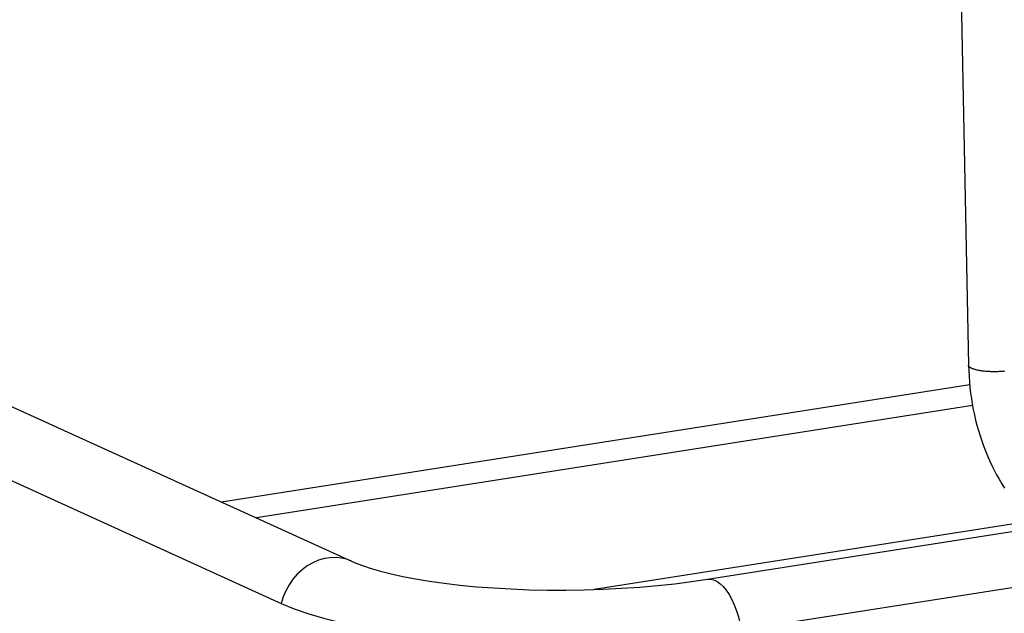
# Model space of a CAD drawing. Units: millimetres. Extents: x -2210 to 4997, y -188 to 3588.
# Drawn here: x 3124 to 3212, y 327 to 381 of the extents above; entities that cross this region are included whole.
import ezdxf

# ---------------------------------------------------------------- set-up
doc = ezdxf.new("R2010")
doc.units = ezdxf.units.MM
doc.header["$LTSCALE"] = 19.36
doc.layers.get('0').update_dxf_attribs({"linetype": 'CONTINUOUS'})

msp = doc.modelspace()

# ---------------------------------------------------------------- linework, layer by layer
at = {"color": 7, "linetype": 'Continuous'}
for p, q in [((3206.539, 470.224), (3208.927, 349.414)), ((3056.203, 375.982), (3153.385, 331.758)), ((3049.899, 372.184), (3147.081, 327.96)), ((3185.444, 330.128), (3389.11, 362.108)), ((3188.466, 325.566), (3389.209, 357.087)), ((3214.527, 335.375), (3175.237, 329.205))]:
    msp.add_line(p, q, dxfattribs=at)
at = {"color": 8, "linetype": 'Continuous'}
for p, q in [((3209.029, 347.658), (3141.683, 337.083)), ((3209.289, 345.77), (3144.834, 335.649))]:
    msp.add_line(p, q, dxfattribs=at)
for points in [[(3209.228, 349.119), (3209.18, 349.142), (3209.136, 349.165), (3209.096, 349.189), (3209.061, 349.214), (3209.029, 349.239), (3209.001, 349.264), (3208.978, 349.29), (3208.959, 349.316), (3208.945, 349.342), (3208.935, 349.369), (3208.929, 349.395), (3208.927, 349.414)], [(3212.183, 348.868), (3212.082, 348.858), (3211.981, 348.85), (3211.878, 348.842), (3211.775, 348.836), (3211.671, 348.831), (3211.567, 348.827), (3211.462, 348.824), (3211.357, 348.823), (3211.253, 348.822), (3211.148, 348.822), (3211.045, 348.824), (3210.942, 348.827), (3210.839, 348.831), (3210.738, 348.836), (3210.638, 348.842), (3210.539, 348.849), (3210.442, 348.857), (3210.347, 348.866), (3210.254, 348.877), (3210.162, 348.888), (3210.073, 348.901), (3209.986, 348.914), (3209.902, 348.928), (3209.82, 348.944), (3209.742, 348.96), (3209.666, 348.977), (3209.593, 348.995), (3209.523, 349.014), (3209.457, 349.033), (3209.395, 349.053), (3209.335, 349.075), (3209.28, 349.096), (3209.228, 349.119)], [(3153.385, 331.758), (3153.038, 331.895), (3152.536, 332.025), (3152.016, 332.085), (3151.485, 332.073), (3150.952, 331.989), (3150.424, 331.835), (3149.909, 331.613), (3149.415, 331.326), (3148.949, 330.979), (3148.517, 330.576), (3148.127, 330.123), (3147.783, 329.628), (3147.492, 329.097), (3147.257, 328.538), (3147.081, 327.96)], [(3185.444, 330.128), (3185.695, 330.137), (3185.98, 330.078), (3186.269, 329.946), (3186.556, 329.745), (3186.839, 329.477), (3187.113, 329.146), (3187.373, 328.756), (3187.617, 328.314), (3187.84, 327.826), (3188.039, 327.299), (3188.212, 326.742), (3188.355, 326.161)]]:
    msp.add_lwpolyline(points, dxfattribs=at)
at = {"color": 7, "linetype": 'Continuous'}
for points in [[(3208.927, 349.414), (3208.943, 348.909), (3208.969, 348.405), (3209.006, 347.903), (3209.054, 347.403), (3209.112, 346.906), (3209.181, 346.412), (3209.261, 345.921), (3209.352, 345.434), (3209.453, 344.951), (3209.564, 344.472), (3209.686, 343.998), (3209.817, 343.529), (3209.96, 343.064), (3210.112, 342.603), (3210.275, 342.148), (3210.447, 341.699), (3210.63, 341.255), (3210.822, 340.818), (3211.023, 340.387), (3211.234, 339.962), (3211.454, 339.544), (3211.684, 339.133), (3211.923, 338.729), (3212.171, 338.332)], [(3153.385, 331.758), (3153.872, 331.551), (3154.466, 331.329), (3155.173, 331.097), (3156.003, 330.858), (3156.953, 330.618), (3158.007, 330.386), (3159.161, 330.164), (3160.414, 329.958), (3161.749, 329.77), (3163.158, 329.604), (3164.638, 329.461), (3166.174, 329.343), (3167.756, 329.253), (3169.379, 329.19), (3171.027, 329.157), (3172.693, 329.152), (3174.367, 329.177), (3176.038, 329.231), (3177.696, 329.314), (3179.332, 329.426), (3180.934, 329.564), (3182.491, 329.728), (3183.997, 329.916), (3185.444, 330.128)], [(3147.081, 327.96), (3148.242, 327.478), (3149.546, 327.022), (3150.987, 326.595), (3152.556, 326.199), (3154.245, 325.836), (3156.044, 325.509), (3157.943, 325.219), (3158.823, 325.102)]]:
    msp.add_lwpolyline(points, dxfattribs=at)

doc.saveas('drawing.dxf')
